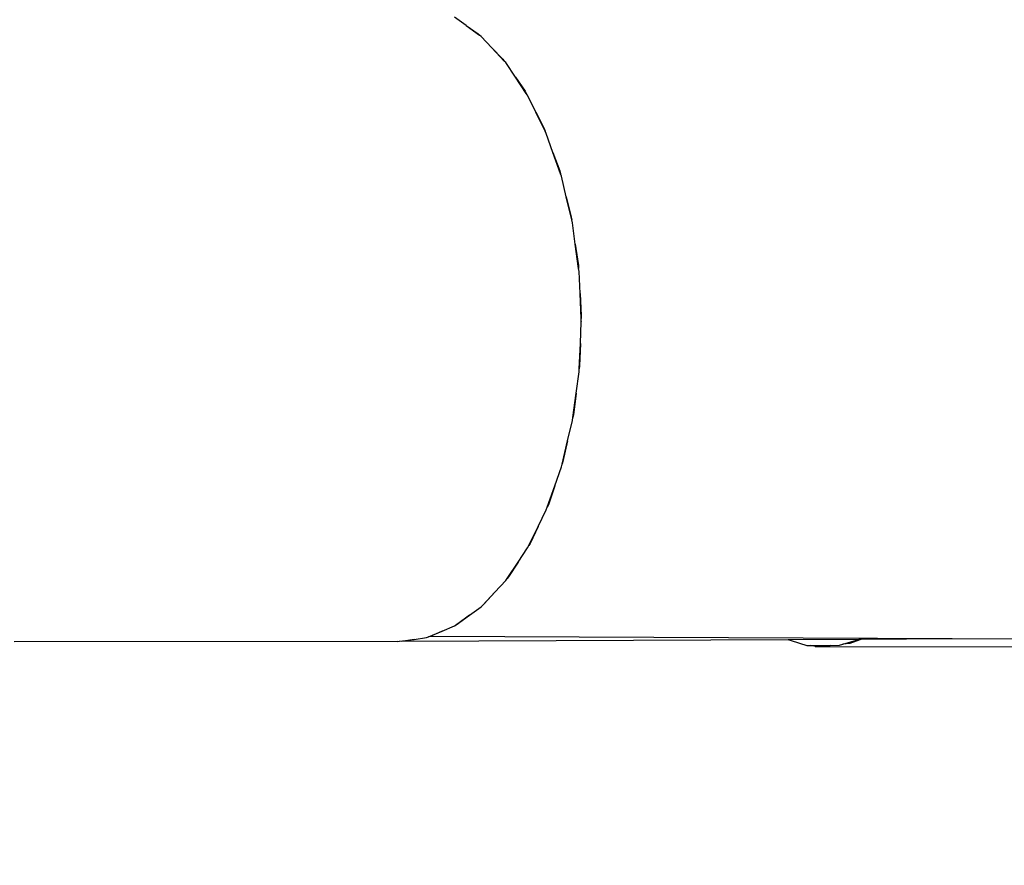
# Model space of a CAD drawing. Units: millimetres. Extents: x -337 to 4003, y 182 to 2628.
# Drawn here: x 660 to 782, y 453 to 557 of the extents above; entities that cross this region are included whole.
import ezdxf

# ---------------------------------------------------------------- set-up
doc = ezdxf.new("R2010")
doc.units = ezdxf.units.MM
doc.header["$LTSCALE"] = 45
doc.header["$PDSIZE"] = -1
doc.layers.add('VP-DIM', color=7, linetype='Continuous')
doc.layers.add('VP-EQ', color=7, linetype='Continuous', true_color=0x8a3492)
doc.dimstyles.get("Standard").update_dxf_attribs({"dimtxt": 14, "dimasz": 20, "dimexe": 20, "dimexo": 50, "dimgap": 20, "dimtad": 0, "dimdec": 0, "dimzin": 0, "dimdsep": 46, "dimtxsty": 'Standard', "dimcen": -0.09, "dimadec": 0, "dimazin": 0, "dimtfac": 1, "dimtdec": 4, "dimtofl": 0, "dimtmove": 0, "dimatfit": 3, "dimfxl": 70, "dimfxlon": 1, "dimtolj": 1, "dimtzin": 0, "dimarcsym": 0})

# ---------------------------------------------------------------- blocks, each defined once
blk = doc.blocks.new('*D1280')
at = {"layer": 'Defpoints', "color": 0}
for p in [(336.27, 710.51), (694.58, 332.92), (1599.42, 332.92)]:
    blk.add_point(p, dxfattribs=at)
at = {"layer": 'VP-DIM', "color": 0, "lineweight": -2}
for p, q in [((1529.42, 710.51), (1619.42, 710.51)), ((1599.42, 690.51), (1599.42, 568.02)), ((1599.42, 352.92), (1599.42, 493.02)), ((1529.42, 332.92), (1619.42, 332.92))]:
    blk.add_line(p, q, dxfattribs=at)
at = {"layer": 'VP-DIM', "color": 0}
for points in [[(1602.76, 690.51), (1596.09, 690.51), (1599.42, 710.51)], [(1596.09, 352.92), (1602.76, 352.92), (1599.42, 332.92)]]:
    blk.add_solid(points, dxfattribs=at)
at = {"layer": 'VP-DIM', "color": 0, "insert": (1599.42, 530.52), "char_height": 14, "attachment_point": 5, "rotation": 90}
blk.add_mtext('\\A1;380', dxfattribs=at)
blk = doc.blocks.new('*D1281')
at = {"layer": 'Defpoints', "color": 0}
for p in [(326.63, 954.51), (1214.88, 490.85), (326.63, 342.56)]:
    blk.add_point(p, dxfattribs=at)
at = {"layer": 'VP-DIM', "color": 0, "lineweight": -2}
for p, q in [((326.63, 884.51), (326.63, 974.51)), ((1214.88, 884.51), (1214.88, 974.51)), ((346.63, 954.51), (707.27, 954.51)), ((1194.88, 954.51), (782.27, 954.51))]:
    blk.add_line(p, q, dxfattribs=at)
at = {"layer": 'VP-DIM', "color": 0}
for points in [[(346.63, 957.84), (346.63, 951.17), (326.63, 954.51)], [(1194.88, 951.17), (1194.88, 957.84), (1214.88, 954.51)]]:
    blk.add_solid(points, dxfattribs=at)
at = {"layer": 'VP-DIM', "color": 0, "insert": (744.77, 954.51), "char_height": 14, "attachment_point": 5}
blk.add_mtext('\\A1;890', dxfattribs=at)
blk = doc.blocks.new('*D1282')
at = {"layer": 'Defpoints', "color": 0}
for p in [(175.76, 1068.71), (1415.76, 519.53), (175.76, 341.68)]:
    blk.add_point(p, dxfattribs=at)
at = {"layer": 'VP-DIM', "color": 0, "lineweight": -2}
for p, q in [((175.76, 998.71), (175.76, 1088.71)), ((1415.76, 998.71), (1415.76, 1088.71)), ((195.76, 1068.71), (705.25, 1068.71)), ((1395.76, 1068.71), (789.58, 1068.71))]:
    blk.add_line(p, q, dxfattribs=at)
at = {"layer": 'VP-DIM', "color": 0}
for points in [[(195.76, 1072.04), (195.76, 1065.38), (175.76, 1068.71)], [(1395.76, 1065.38), (1395.76, 1072.04), (1415.76, 1068.71)]]:
    blk.add_solid(points, dxfattribs=at)
at = {"layer": 'VP-DIM', "color": 0, "insert": (747.41, 1068.71), "char_height": 14, "attachment_point": 5}
blk.add_mtext('\\A1;1240', dxfattribs=at)
blk = doc.blocks.new('*D1283')
at = {"layer": 'Defpoints', "color": 0}
for p in [(335.06, 861.71), (695.79, 181.72), (1683.43, 181.72)]:
    blk.add_point(p, dxfattribs=at)
at = {"layer": 'VP-DIM', "color": 0, "lineweight": -2}
for p, q in [((1613.43, 861.71), (1703.43, 861.71)), ((1683.43, 841.71), (1683.43, 567.78)), ((1683.43, 201.72), (1683.43, 492.78)), ((1613.43, 181.72), (1703.43, 181.72))]:
    blk.add_line(p, q, dxfattribs=at)
at = {"layer": 'VP-DIM', "color": 0}
for points in [[(1686.76, 841.71), (1680.09, 841.71), (1683.43, 861.71)], [(1680.09, 201.72), (1686.76, 201.72), (1683.43, 181.72)]]:
    blk.add_solid(points, dxfattribs=at)
at = {"layer": 'VP-DIM', "color": 0, "insert": (1683.43, 530.28), "char_height": 14, "attachment_point": 5, "rotation": 90}
blk.add_mtext('\\A1;680', dxfattribs=at)
blk = doc.blocks.new('2601_')
at = {"color": 0}
for p, q in [((-1510.04, -1193.45), (-1511.48, -1192.41)), ((-1510.04, -1193.45), (-1508.4, -1194.64)), ((-1510.04, -1193.45), (-1508.59, -1194.45)), ((-1508.59, -1194.45), (-1508.4, -1194.64)), ((-1508.2, -1194.78), (-1508.4, -1194.64)), ((-1506.87, -1196.21), (-1508.2, -1194.78)), ((-1505.35, -1197.83), (-1506.87, -1196.21)), ((-1506.87, -1196.21), (-1505.52, -1197.59)), ((-1505.52, -1197.59), (-1505.35, -1197.83)), ((-1505.17, -1198.02), (-1505.35, -1197.83)), ((-1503.98, -1199.79), (-1505.17, -1198.02)), ((-1502.63, -1201.81), (-1503.98, -1199.79)), ((-1503.98, -1199.79), (-1502.78, -1201.52)), ((-1502.78, -1201.52), (-1502.63, -1201.81)), ((-1502.47, -1202.05), (-1502.63, -1201.81)), ((-1501.45, -1204.12), (-1502.47, -1202.05)), ((-1500.3, -1206.48), (-1501.45, -1204.12)), ((-1501.45, -1204.12), (-1500.42, -1206.16)), ((-1500.42, -1206.16), (-1500.3, -1206.48)), ((-1500.16, -1206.77), (-1500.3, -1206.48)), ((-1499.34, -1209.09), (-1500.16, -1206.77)), ((-1498.42, -1211.73), (-1499.34, -1209.09)), ((-1499.34, -1209.09), (-1498.5, -1211.39)), ((-1498.5, -1211.39), (-1498.42, -1211.73)), ((-1498.3, -1212.05), (-1498.42, -1211.73)), ((-1497.71, -1214.57), (-1498.3, -1212.05)), ((-1497.03, -1217.43), (-1497.71, -1214.57)), ((-1497.71, -1214.57), (-1497.08, -1217.07)), ((-1497.08, -1217.07), (-1497.03, -1217.43)), ((-1496.94, -1217.78), (-1497.03, -1217.43)), ((-1496.58, -1220.43), (-1496.94, -1217.78)), ((-1496.17, -1223.44), (-1496.58, -1220.43)), ((-1496.58, -1220.43), (-1496.19, -1223.07)), ((-1496.19, -1223.07), (-1496.17, -1223.44)), ((-1496.11, -1223.81), (-1496.17, -1223.44)), ((-1495.99, -1226.52), (-1496.11, -1223.81)), ((-1495.85, -1229.61), (-1495.99, -1226.52)), ((-1495.99, -1226.52), (-1495.84, -1229.24)), ((-1495.84, -1229.24), (-1495.85, -1229.61)), ((-1495.84, -1229.99), (-1495.85, -1229.61)), ((-1495.96, -1232.7), (-1495.84, -1229.99)), ((-1495.87, -1229.98), (-1495.87, -1229.99)), ((-1496.1, -1235.79), (-1495.96, -1232.7)), ((-1495.96, -1232.7), (-1496.05, -1235.42)), ((-1496.11, -1236.17), (-1496.1, -1235.79)), ((-1496.05, -1235.42), (-1496.1, -1235.79)), ((-1496.48, -1238.82), (-1496.11, -1236.17)), ((-1496.89, -1241.83), (-1496.48, -1238.82)), ((-1496.48, -1238.82), (-1496.81, -1241.47)), ((-1496.94, -1242.19), (-1496.89, -1241.83)), ((-1496.81, -1241.47), (-1496.89, -1241.83)), ((-1497.54, -1244.71), (-1496.94, -1242.19)), ((-1498.22, -1247.57), (-1497.54, -1244.71)), ((-1497.54, -1244.71), (-1498.11, -1247.24)), ((-1499.12, -1250.24), (-1498.3, -1247.92)), ((-1498.3, -1247.92), (-1498.22, -1247.57)), ((-1498.11, -1247.24), (-1498.22, -1247.57)), ((-1500.05, -1252.88), (-1499.12, -1250.24)), ((-1499.12, -1250.24), (-1499.91, -1252.59)), ((-1500.16, -1253.2), (-1500.05, -1252.88)), ((-1499.91, -1252.59), (-1500.05, -1252.88)), ((-1501.17, -1255.27), (-1500.16, -1253.2)), ((-1502.33, -1257.63), (-1501.17, -1255.27)), ((-1501.17, -1255.27), (-1502.16, -1257.38)), ((-1502.47, -1257.91), (-1502.33, -1257.63)), ((-1502.16, -1257.38), (-1502.33, -1257.63)), ((-1503.65, -1259.68), (-1502.47, -1257.91)), ((-1505, -1261.69), (-1503.65, -1259.68)), ((-1503.65, -1259.68), (-1504.82, -1261.49)), ((-1506.5, -1263.36), (-1505.17, -1261.94)), ((-1505.17, -1261.94), (-1505, -1261.69)), ((-1504.82, -1261.49), (-1505, -1261.69)), ((-1508.01, -1264.97), (-1506.5, -1263.36)), ((-1506.5, -1263.36), (-1507.82, -1264.82)), ((-1508.2, -1265.17), (-1508.01, -1264.97)), ((-1507.82, -1264.82), (-1508.01, -1264.97)), ((-1511.28, -1267.4), (-1509.64, -1266.21)), ((-1509.64, -1266.21), (-1511.07, -1267.3)), ((-1509.64, -1266.21), (-1508.2, -1265.17)), ((-1511.48, -1267.54), (-1511.28, -1267.4)), ((-1511.07, -1267.3), (-1511.28, -1267.4)), ((-1514.72, -1268.9), (-1513, -1268.17)), ((-1513, -1268.17), (-1514.51, -1268.86)), ((-1513, -1268.17), (-1511.48, -1267.54)), ((-1518.48, -1269.47), (-1565.83, -1269.49)), ((-1518.48, -1269.47), (-1518.26, -1269.44)), ((-1518.26, -1269.44), (-1516.49, -1269.2)), ((-1518.05, -1269.46), (-1518.26, -1269.44)), ((-1516.49, -1269.2), (-1518.05, -1269.46)), ((-1470.3, -1269.24), (-1518.05, -1269.46)), ((-1516.49, -1269.2), (-1514.94, -1268.98)), ((-1514.94, -1268.98), (-1514.72, -1268.9)), ((-1514.51, -1268.86), (-1514.72, -1268.9)), ((-1450.07, -1269.15), (-1514.51, -1268.86)), ((-1469.94, -1269.34), (-1470.3, -1269.24)), ((-1470.23, -1269.24), (-1470.3, -1269.24)), ((-1461.57, -1269.2), (-1470.23, -1269.24)), ((-1470.23, -1269.24), (-1469.94, -1269.34)), ((-1469.94, -1269.34), (-1468, -1269.97)), ((-1465.13, -1269.94), (-1463.96, -1269.92)), ((-1463.96, -1269.92), (-1463.55, -1269.8)), ((-1463.55, -1269.8), (-1461.57, -1269.2)), ((-1462.68, -1269.72), (-1463.55, -1269.8)), ((-1461.35, -1269.2), (-1462.68, -1269.72)), ((-1461.35, -1269.2), (-1461.57, -1269.2)), ((-1450.07, -1269.15), (-1461.35, -1269.2)), ((-1425.28, -1269.26), (-1450.07, -1269.15)), ((-1468, -1269.97), (-1467.5, -1269.96)), ((-1467.5, -1269.96), (-1465.13, -1269.94)), ((-1466.98, -1270.1), (-1467.5, -1269.96)), ((-1465.13, -1269.94), (-1466.98, -1270.1)), ((-1466.98, -1270.1), (-1430.6, -1270.14))]:
    blk.add_line(p, q, dxfattribs=at)
blk = doc.blocks.new('2601_2D')
at = {"layer": 'VP-EQ', "color": 0}
blk.add_blockref('2601_', (2225.18, 1749.69), dxfattribs=at)

msp = doc.modelspace()

# ---------------------------------------------------------------- block references
at = {"layer": 'VP-EQ', "color": 0}
msp.add_blockref('2601_2D', (0, 0), dxfattribs=at)

# ---------------------------------------------------------------- dimensions: what is measured, and where the dimension line sits
at = {"layer": 'VP-DIM', "color": 0}
dim = msp.add_linear_dim(base=(175.76, 1068.71), p1=(1415.76, 519.53), p2=(175.76, 341.68), dimstyle='Standard', dxfattribs=at)
dim.commit()
dim.dimension.update_dxf_attribs({"geometry": '*D1282', "text_midpoint": (747.41, 1068.71), "dimtype": 160})
dim = msp.add_linear_dim(base=(326.63, 954.51), p1=(1214.88, 490.85), p2=(326.63, 342.56), text='890', dimstyle='Standard', dxfattribs=at)
dim.commit()
dim.dimension.update_dxf_attribs({"geometry": '*D1281', "text_midpoint": (744.77, 954.51), "dimtype": 160})
dim = msp.add_linear_dim(base=(1683.43, 181.72), p1=(335.06, 861.71), p2=(695.79, 181.72), angle=90, dimstyle='Standard', dxfattribs=at)
dim.commit()
dim.dimension.update_dxf_attribs({"geometry": '*D1283', "text_midpoint": (1683.43, 530.28), "dimtype": 160})
dim = msp.add_linear_dim(base=(1599.42, 332.92), p1=(336.27, 710.51), p2=(694.58, 332.92), angle=90, text='380', dimstyle='Standard', dxfattribs=at)
dim.commit()
dim.dimension.update_dxf_attribs({"geometry": '*D1280', "text_midpoint": (1599.42, 530.52), "dimtype": 160})

doc.saveas('drawing.dxf')
